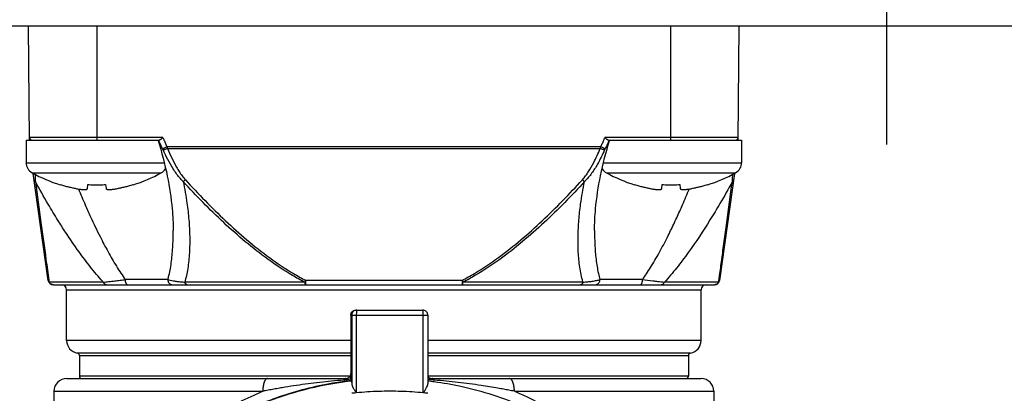
# Model space of a CAD drawing. Units: inches. Extents: x 1.2 to 15.8, y 0.3 to 10.5.
# Drawn here: x 2.3 to 3.1, y 7 to 7.3 of the extents above; entities that cross this region are included whole.
import ezdxf

# ---------------------------------------------------------------- set-up
doc = ezdxf.new("R2010")
doc.units = ezdxf.units.IN
doc.header["$LTSCALE"] = 0.935
doc.header["$MEASUREMENT"] = 0
doc.linetypes.add('CENTER', pattern=[0.6, 0.375, -0.075, 0.075, -0.075])
doc.layers.get('0').update_dxf_attribs({"linetype": 'CONTINUOUS'})
doc.layers.add('DEFAULT_1', color=7, linetype='CENTER')
doc.styles.get("Standard").update_dxf_attribs({"font": 'txt', "width": 0.8})
doc.dimstyles.new('DIMSTYLE_1', dxfattribs={"dimtxt": 0.1, "dimasz": 0.1875, "dimexe": 0.18, "dimexo": 0.0625, "dimgap": 0.09, "dimtad": 0, "dimtih": 1, "dimtoh": 1, "dimlfac": 2, "dimzin": 4, "dimdsep": 46, "dimtxsty": 'STANDARD', "dimblk": 'CLOSED', "dimblk1": 'CLOSED', "dimblk2": 'CLOSED', "dimcen": 0.09, "dimadec": 0, "dimazin": 0, "dimtp": 0.01, "dimtm": 0.01, "dimtfac": 1, "dimtofl": 0, "dimtmove": 0, "dimatfit": 3, "dimldrblk": 'CLOSED', "dimfxl": 1, "dimtolj": 1, "dimtzin": 4, "dimarcsym": 0})

# ---------------------------------------------------------------- blocks, each defined once
blk = doc.blocks.new('_CLOSED')
at = {"color": 0, "linetype": 'BYBLOCK'}
for p, q in [((0, 0), (-1, 0.1667)), ((-1, 0.1667), (-1, -0.1667)), ((-1, -0.1667), (0, 0)), ((-1, 0), (0, 0))]:
    blk.add_line(p, q, dxfattribs=at)
blk = doc.blocks.new('*D0')
at = {"color": 2, "linetype": 'CONTINUOUS'}
for p, q in [((1.96617, 8.18046), (1.81488, 8.18046)), ((1.87738, 8.18046), (1.87738, 7.4651)), ((1.87738, 6.46299), (1.87738, 7.1401)), ((2.47988, 6.46299), (1.81488, 6.46299))]:
    blk.add_line(p, q, dxfattribs=at)
at = {"color": 2, "linetype": 'CONTINUOUS', "xscale": 0.1875, "yscale": 0.1875, "zscale": 0.1875}
for p, rotation in [((1.87738, 8.18046), 90), ((1.87738, 6.46299), 270)]:
    blk.add_blockref('_CLOSED', p, dxfattribs=dict(at, rotation=rotation))
at = {"color": 2, "linetype": 'CONTINUOUS', "width": 0.8}
for s, p in [('87,2', (1.63738, 7.3276)), ('[', (1.63738, 7.1776)), ('3.44', (1.71738, 7.1776)), (']', (2.03738, 7.1776))]:
    blk.add_text(s, height=0.1, dxfattribs=at).set_placement(p)

msp = doc.modelspace()

# ---------------------------------------------------------------- linework, layer by layer
at = {"color": 7, "linetype": 'CONTINUOUS'}
for p, q in [((2.310579, 7.290464), (3.704568, 7.290464)), ((2.342756, 7.20188), (2.341983, 7.290464)), ((2.395133, 7.201881), (2.395133, 7.290464)), ((2.840015, 7.290464), (2.840015, 7.201881)), ((2.892391, 7.201879), (2.893164, 7.290464)), ((2.446212, 7.203833), (2.342739, 7.203833)), ((2.892408, 7.203833), (2.788933, 7.203833)), ((2.340085, 7.201881), (2.340085, 7.184381)), ((2.340085, 7.201881), (2.443344, 7.201881)), ((2.785819, 7.196662), (2.449329, 7.196662)), ((2.449677, 7.195378), (2.78547, 7.195378)), ((2.791803, 7.201881), (2.895062, 7.201881)), ((2.895062, 7.201881), (2.895062, 7.184381)), ((2.340085, 7.184381), (2.44688, 7.184381)), ((2.788257, 7.184381), (2.895062, 7.184381)), ((2.344746, 7.176496), (2.444924, 7.176496)), ((2.357276, 7.093066), (2.345609, 7.176081)), ((2.790223, 7.176496), (2.890401, 7.176496)), ((2.889538, 7.176081), (2.877871, 7.093066)), ((2.366485, 7.167193), (2.366554, 7.167436)), ((2.387629, 7.164362), (2.387933, 7.167436)), ((2.401737, 7.167436), (2.402041, 7.164362)), ((2.423116, 7.167436), (2.423185, 7.167193)), ((2.811962, 7.167193), (2.812031, 7.167436)), ((2.833107, 7.164362), (2.83341, 7.167436)), ((2.847214, 7.167436), (2.847518, 7.164362)), ((2.868593, 7.167436), (2.868662, 7.167193)), ((2.454188, 7.13165), (2.454188, 7.131803)), ((2.780959, 7.131769), (2.780959, 7.131638)), ((2.399911, 7.091645), (2.357857, 7.091645)), ((2.361175, 7.089677), (2.873972, 7.089677)), ((2.449936, 7.093614), (2.417136, 7.093614)), ((2.556135, 7.091645), (2.463137, 7.091645)), ((2.678227, 7.093066), (2.55692, 7.093066)), ((2.556921, 7.089677), (2.556921, 7.093066)), ((2.678226, 7.093066), (2.678226, 7.089677)), ((2.77201, 7.091645), (2.679012, 7.091645)), ((2.818012, 7.093614), (2.785211, 7.093614)), ((2.87729, 7.091645), (2.835236, 7.091645)), ((2.371511, 7.046369), (2.371511, 7.08574)), ((2.371511, 7.08574), (2.863637, 7.08574)), ((2.863637, 7.046369), (2.863637, 7.08574)), ((2.591926, 7.066055), (2.651639, 7.066055)), ((2.591926, 7.066055), (2.591926, 7.020779)), ((2.592591, 7.066055), (2.592591, 7.012926)), ((2.595863, 7.069992), (2.647702, 7.069992)), ((2.596194, 7.066055), (2.596194, 7.005751)), ((2.648156, 7.005751), (2.648156, 7.066055)), ((2.651639, 7.066055), (2.651639, 7.012869)), ((2.591926, 7.046369), (2.371511, 7.046369)), ((2.863637, 7.046369), (2.651639, 7.046369)), ((2.591926, 7.036665), (2.379713, 7.036665)), ((2.381353, 7.034724), (2.591926, 7.034724)), ((2.381353, 7.034724), (2.381353, 7.01881)), ((2.855434, 7.036665), (2.651639, 7.036664)), ((2.651639, 7.034724), (2.853794, 7.034724)), ((2.853794, 7.034724), (2.853794, 7.01881)), ((2.591925, 7.020718), (2.591926, 7.020779)), ((2.591925, 7.020718), (2.591926, 7.020779)), ((2.371515, 7.016842), (2.588039, 7.016842)), ((2.591428, 7.01881), (2.381353, 7.01881)), ((2.590854, 7.018078), (2.590919, 7.018149)), ((2.592494, 7.015165), (2.592127, 7.015165)), ((2.651981, 7.018149), (2.651934, 7.018199)), ((2.853794, 7.01881), (2.651954, 7.01881)), ((2.65496, 7.016842), (2.863632, 7.016842)), ((2.361668, 7.006999), (2.523658, 7.006999)), ((2.361668, 7.006999), (2.361668, 6.807941)), ((2.718798, 7.006999), (2.873479, 7.006999)), ((2.873479, 7.006999), (2.873479, 6.813296))]:
    msp.add_line(p, q, dxfattribs=at)
for centre, radius, start, end in [((2.344707, 7.20385), 0.001969, 180.5, 270), ((2.89044, 7.20385), 0.001969, 270, 359.5), ((2.349085, 7.184381), 0.009, 180, 241.177028), ((2.440585, 7.184381), 0.009, 298.822972, 327.308307), ((2.794562, 7.184381), 0.009, 212.579005, 241.177028), ((2.886062, 7.184381), 0.009, 298.822972, 360), ((2.402599, 7.28163), 0.12, 241.177028, 252.485607), ((2.387071, 7.28163), 0.12, 287.514393, 298.822972), ((2.848076, 7.28163), 0.12, 241.177028, 252.485607), ((2.832549, 7.28163), 0.12, 287.514393, 298.822972), ((2.361175, 7.093614), 0.003937, 188, 270), ((2.367574, 7.08574), 0.003937, 0, 90), ((2.867574, 7.08574), 0.003937, 90, 180), ((2.873972, 7.093614), 0.003937, 270, 352), ((2.381353, 7.046369), 0.009843, 180, 260.405932), ((2.853794, 7.046369), 0.009843, 279.594068, 360), ((2.379385, 7.034724), 0.001969, 0, 80.405932), ((2.855763, 7.034724), 0.001969, 99.594068, 180), ((2.371511, 7.006999), 0.009843, 90, 180), ((2.383322, 7.01881), 0.001969, 180, 270), ((2.587989, 7.020779), 0.003937, 270.000187, 318.110218), ((2.851826, 7.01881), 0.001969, 270, 360), ((2.863637, 7.006999), 0.009843, 0, 90)]:
    msp.add_arc(centre, radius, start, end, dxfattribs=at)
for points, knots in [([(2.444574, 7.202452), (2.444421, 7.202341), (2.444138, 7.20215), (2.443729, 7.201944), (2.443461, 7.201881), (2.443344, 7.201881)], [0, 0, 0, 0, 0.4130851, 0.7442285, 1, 1, 1, 1]), ([(2.446217, 7.203833), (2.446024, 7.20366), (2.44565, 7.203329), (2.445106, 7.202864), (2.444749, 7.202579), (2.444574, 7.202452)], [0, 0, 0, 0, 0.3615967, 0.698206, 1, 1, 1, 1]), ([(2.446212, 7.203833), (2.446343, 7.203505), (2.446606, 7.202853), (2.446875, 7.202203), (2.44701, 7.201879)], [0, 0, 0, 0, 0.5008025, 1, 1, 1, 1]), ([(2.788136, 7.20188), (2.788271, 7.202204), (2.788539, 7.202854), (2.788802, 7.203506), (2.788933, 7.203833)], [0, 0, 0, 0, 0.499546, 1, 1, 1, 1]), ([(2.790573, 7.202452), (2.790399, 7.202579), (2.790041, 7.202863), (2.789497, 7.203329), (2.789124, 7.20366), (2.78893, 7.203833)], [0, 0, 0, 0, 0.3017821, 0.6383215, 1, 1, 1, 1]), ([(2.791803, 7.201881), (2.791685, 7.201881), (2.791417, 7.201943), (2.791008, 7.20215), (2.790726, 7.202341), (2.790573, 7.202452)], [0, 0, 0, 0, 0.2571463, 0.5882478, 1, 1, 1, 1]), ([(2.442464, 7.201656), (2.445278, 7.192537), (2.449815, 7.174952), (2.453417, 7.151514), (2.454187, 7.137364), (2.45419, 7.131805)], [0, 0, 0, 0, 0.4029564, 0.7653061, 1, 1, 1, 1]), ([(2.445952, 7.195089), (2.445392, 7.196203), (2.44434, 7.198388), (2.443364, 7.200607), (2.442907, 7.201693)], [0, 0, 0, 0, 0.5144901, 1, 1, 1, 1]), ([(2.449329, 7.196662), (2.448914, 7.196466), (2.448139, 7.1961), (2.447215, 7.195668), (2.446504, 7.195339), (2.446155, 7.195179), (2.445952, 7.195089)], [0, 0, 0, 0, 0.3689243, 0.6908674, 0.8211812, 1, 1, 1, 1]), ([(2.446329, 7.194304), (2.446269, 7.194436), (2.446146, 7.194698), (2.446018, 7.194958), (2.445952, 7.195089)], [0, 0, 0, 0, 0.4976386, 1, 1, 1, 1]), ([(2.449677, 7.195378), (2.449281, 7.195214), (2.448535, 7.194913), (2.447631, 7.194602), (2.447003, 7.194425), (2.44664, 7.194341), (2.446423, 7.194311), (2.446329, 7.194304)], [0, 0, 0, 0, 0.3652779, 0.6834616, 0.813774, 0.9200851, 1, 1, 1, 1]), ([(2.44701, 7.201879), (2.447377, 7.201), (2.448129, 7.199252), (2.448922, 7.197522), (2.449329, 7.196662)], [0, 0, 0, 0, 0.5001773, 1, 1, 1, 1]), ([(2.449677, 7.195378), (2.450737, 7.192918), (2.452936, 7.188016), (2.45602, 7.182059), (2.458774, 7.177466), (2.461031, 7.174159), (2.462712, 7.172089), (2.463608, 7.171101)], [0, 0, 0, 0, 0.2861924, 0.5729979, 0.7155718, 0.8577671, 1, 1, 1, 1]), ([(2.771539, 7.171101), (2.772436, 7.172089), (2.774116, 7.174158), (2.777127, 7.178576), (2.780089, 7.183833), (2.783038, 7.189853), (2.784676, 7.193533), (2.78547, 7.195378)], [0, 0, 0, 0, 0.1422396, 0.2844218, 0.5701498, 0.7855421, 1, 1, 1, 1]), ([(2.780962, 7.131774), (2.780963, 7.137376), (2.78174, 7.15164), (2.785363, 7.175087), (2.789899, 7.192636), (2.792683, 7.201656)], [0, 0, 0, 0, 0.2364025, 0.6016185, 1, 1, 1, 1]), ([(2.788818, 7.194304), (2.788724, 7.194311), (2.788507, 7.194341), (2.788144, 7.194425), (2.787517, 7.194602), (2.786612, 7.194913), (2.785866, 7.195214), (2.78547, 7.195378)], [0, 0, 0, 0, 0.0799148, 0.1862259, 0.3165383, 0.6347221, 1, 1, 1, 1]), ([(2.785819, 7.196662), (2.786225, 7.197522), (2.787018, 7.199253), (2.78777, 7.201001), (2.788136, 7.20188)], [0, 0, 0, 0, 0.4998135, 1, 1, 1, 1]), ([(2.789195, 7.195089), (2.788992, 7.195179), (2.788643, 7.195339), (2.787932, 7.195668), (2.787009, 7.1961), (2.786233, 7.196466), (2.785819, 7.196662)], [0, 0, 0, 0, 0.1788187, 0.3091325, 0.6310757, 1, 1, 1, 1]), ([(2.789195, 7.195089), (2.789129, 7.194958), (2.789001, 7.194698), (2.788878, 7.194436), (2.788818, 7.194304)], [0, 0, 0, 0, 0.5023617, 1, 1, 1, 1]), ([(2.792238, 7.201693), (2.791782, 7.200608), (2.790806, 7.198388), (2.789755, 7.196204), (2.789195, 7.195089)], [0, 0, 0, 0, 0.4855178, 1, 1, 1, 1]), ([(2.461907, 7.16968), (2.460879, 7.170671), (2.458957, 7.172753), (2.456382, 7.176112), (2.453286, 7.180764), (2.449868, 7.186804), (2.44747, 7.191802), (2.446329, 7.194304)], [0, 0, 0, 0, 0.145957, 0.2899467, 0.4329823, 0.718009, 1, 1, 1, 1]), ([(2.788818, 7.194304), (2.787963, 7.192428), (2.786185, 7.188684), (2.782933, 7.18256), (2.77961, 7.17722), (2.77619, 7.172752), (2.77427, 7.17067), (2.77324, 7.16968)], [0, 0, 0, 0, 0.2111324, 0.424398, 0.7100604, 0.8540339, 1, 1, 1, 1]), ([(2.346864, 7.175477), (2.346925, 7.174588), (2.347023, 7.173148), (2.347119, 7.171708), (2.347156, 7.171158)], [0, 0, 0, 0, 0.6176134, 1, 1, 1, 1]), ([(2.887991, 7.171158), (2.888028, 7.171708), (2.888124, 7.173148), (2.888222, 7.174588), (2.888283, 7.175477)], [0, 0, 0, 0, 0.3824043, 1, 1, 1, 1]), ([(2.347253, 7.16968), (2.347107, 7.169782), (2.34684, 7.170009), (2.346555, 7.170382), (2.346384, 7.170749), (2.346326, 7.170979), (2.34631, 7.171095)], [0, 0, 0, 0, 0.3077609, 0.595279, 0.7997419, 1, 1, 1, 1]), ([(2.399909, 7.091643), (2.399756, 7.091811), (2.396323, 7.095606), (2.389874, 7.103319), (2.380279, 7.116117), (2.371949, 7.128329), (2.364041, 7.140723), (2.356156, 7.153752), (2.350464, 7.163804), (2.347248, 7.169677)], [0, 0, 0, 0, 0.0072139, 0.1627553, 0.3194879, 0.5157372, 0.6327134, 0.7870263, 1, 1, 1, 1]), ([(2.347253, 7.16968), (2.348698, 7.159098), (2.351439, 7.138993), (2.354905, 7.113472), (2.356926, 7.098533), (2.357658, 7.093117)], [0, 0, 0, 0, 0.41469, 0.7878237, 1, 1, 1, 1]), ([(2.366554, 7.167436), (2.367672, 7.167088), (2.369833, 7.16645), (2.372977, 7.16562), (2.375896, 7.164932), (2.377772, 7.164539), (2.378673, 7.164362)], [0, 0, 0, 0, 0.2808313, 0.5403555, 0.7797222, 1, 1, 1, 1]), ([(2.378673, 7.164362), (2.379196, 7.164259), (2.380183, 7.164076), (2.381581, 7.163852), (2.382816, 7.163689), (2.383901, 7.16358), (2.384842, 7.163525), (2.385643, 7.163521), (2.38631, 7.163567), (2.386845, 7.163665), (2.387253, 7.163817), (2.38754, 7.164045), (2.387619, 7.164259), (2.387629, 7.164362)], [0, 0, 0, 0, 0.1712288, 0.3220752, 0.4542077, 0.5711349, 0.6717837, 0.7567967, 0.8280851, 0.8859388, 0.9309217, 0.9668494, 1, 1, 1, 1]), ([(2.387933, 7.167436), (2.388697, 7.167382), (2.390227, 7.167292), (2.392528, 7.167211), (2.394065, 7.167193), (2.394835, 7.167193)], [0, 0, 0, 0, 0.3324475, 0.6657903, 1, 1, 1, 1]), ([(2.394835, 7.167193), (2.395604, 7.167193), (2.397142, 7.167211), (2.399443, 7.167292), (2.400973, 7.167382), (2.401737, 7.167436)], [0, 0, 0, 0, 0.3342139, 0.6675562, 1, 1, 1, 1]), ([(2.402041, 7.164362), (2.402052, 7.16425), (2.402146, 7.164015), (2.402487, 7.163779), (2.40297, 7.163627), (2.403613, 7.16354), (2.404421, 7.163515), (2.405398, 7.163552), (2.406544, 7.163652), (2.407865, 7.163819), (2.409369, 7.164055), (2.410432, 7.164251), (2.410997, 7.164362)], [0, 0, 0, 0, 0.0359211, 0.0761881, 0.1287102, 0.1978192, 0.2837785, 0.387825, 0.5115301, 0.6530579, 0.8150724, 1, 1, 1, 1]), ([(2.410997, 7.164362), (2.411898, 7.164539), (2.413774, 7.164932), (2.416693, 7.16562), (2.419837, 7.16645), (2.421998, 7.167088), (2.423116, 7.167436)], [0, 0, 0, 0, 0.2202765, 0.4596677, 0.7192056, 1, 1, 1, 1]), ([(2.463606, 7.171098), (2.463354, 7.170872), (2.462797, 7.170387), (2.462223, 7.169924), (2.461907, 7.16968)], [0, 0, 0, 0, 0.4591434, 1, 1, 1, 1]), ([(2.556135, 7.091645), (2.552905, 7.093314), (2.543146, 7.098722), (2.527594, 7.109024), (2.509922, 7.122888), (2.493184, 7.137762), (2.477193, 7.153388), (2.466944, 7.164204), (2.461907, 7.16968)], [0, 0, 0, 0, 0.0887047, 0.272193, 0.4544961, 0.6364701, 0.8183919, 1, 1, 1, 1]), ([(2.461914, 7.169682), (2.463059, 7.164154), (2.464795, 7.154301), (2.466408, 7.14008), (2.467099, 7.127196), (2.466892, 7.114535), (2.46587, 7.104415), (2.464481, 7.096839), (2.463626, 7.093354), (2.463143, 7.091643)], [0, 0, 0, 0, 0.2151496, 0.3810333, 0.5452787, 0.7065752, 0.8632764, 0.9322919, 1, 1, 1, 1]), ([(2.463606, 7.171098), (2.468604, 7.165624), (2.478769, 7.154812), (2.494622, 7.139187), (2.511201, 7.124314), (2.52869, 7.110452), (2.544073, 7.100146), (2.553726, 7.094734), (2.556919, 7.093064)], [0, 0, 0, 0, 0.1819877, 0.3641665, 0.5462412, 0.7284451, 0.9115776, 1, 1, 1, 1]), ([(2.678229, 7.093062), (2.681462, 7.094753), (2.691144, 7.100186), (2.706546, 7.110514), (2.724009, 7.124365), (2.740566, 7.139222), (2.756399, 7.154829), (2.766552, 7.165628), (2.771544, 7.171096)], [0, 0, 0, 0, 0.0895293, 0.2724357, 0.4544212, 0.6362756, 0.8182328, 1, 1, 1, 1]), ([(2.77324, 7.16968), (2.768209, 7.16421), (2.757973, 7.153407), (2.742002, 7.137799), (2.725287, 7.12294), (2.707641, 7.109088), (2.692071, 7.098764), (2.682282, 7.093335), (2.679012, 7.091645)], [0, 0, 0, 0, 0.1813887, 0.3630894, 0.5448427, 0.7269262, 0.9101859, 1, 1, 1, 1]), ([(2.772007, 7.091644), (2.771975, 7.09176), (2.77091, 7.095565), (2.769341, 7.103359), (2.768429, 7.113163), (2.76815, 7.121212), (2.768174, 7.129445), (2.768614, 7.13773), (2.769416, 7.146036), (2.77066, 7.156039), (2.772037, 7.163917), (2.773228, 7.169683)], [0, 0, 0, 0, 0.0045665, 0.1506341, 0.3020973, 0.3794008, 0.4575949, 0.6158231, 0.6954357, 0.7756289, 1, 1, 1, 1]), ([(2.77324, 7.16968), (2.772924, 7.169924), (2.772351, 7.170387), (2.771795, 7.17087), (2.771544, 7.171096)], [0, 0, 0, 0, 0.5416351, 1, 1, 1, 1]), ([(2.812031, 7.167436), (2.813149, 7.167088), (2.815311, 7.16645), (2.818454, 7.16562), (2.821373, 7.164932), (2.823249, 7.164539), (2.82415, 7.164362)], [0, 0, 0, 0, 0.2808313, 0.5403555, 0.7797222, 1, 1, 1, 1]), ([(2.82415, 7.164362), (2.824674, 7.164259), (2.82566, 7.164076), (2.827058, 7.163852), (2.828293, 7.163689), (2.829378, 7.16358), (2.830319, 7.163525), (2.831121, 7.163521), (2.831787, 7.163567), (2.832322, 7.163665), (2.83273, 7.163817), (2.833017, 7.164045), (2.833096, 7.164259), (2.833107, 7.164362)], [0, 0, 0, 0, 0.1712288, 0.3220752, 0.4542077, 0.5711349, 0.6717837, 0.7567967, 0.8280851, 0.8859388, 0.9309217, 0.9668494, 1, 1, 1, 1]), ([(2.83341, 7.167436), (2.834174, 7.167382), (2.835704, 7.167292), (2.838006, 7.167211), (2.839543, 7.167193), (2.840312, 7.167193)], [0, 0, 0, 0, 0.3324475, 0.6657903, 1, 1, 1, 1]), ([(2.887898, 7.169678), (2.884773, 7.163965), (2.879115, 7.153968), (2.867949, 7.135494), (2.856831, 7.118694), (2.846263, 7.104659), (2.840012, 7.097035), (2.836849, 7.093418), (2.835238, 7.091643)], [0, 0, 0, 0, 0.2070722, 0.3652765, 0.6864934, 0.8471972, 0.923789, 1, 1, 1, 1]), ([(2.840312, 7.167193), (2.841082, 7.167193), (2.842619, 7.167211), (2.84492, 7.167292), (2.846451, 7.167382), (2.847214, 7.167436)], [0, 0, 0, 0, 0.3342139, 0.6675562, 1, 1, 1, 1]), ([(2.847518, 7.164362), (2.847529, 7.16425), (2.847623, 7.164015), (2.847964, 7.163779), (2.848448, 7.163627), (2.849091, 7.16354), (2.849898, 7.163515), (2.850875, 7.163552), (2.852022, 7.163652), (2.853343, 7.163819), (2.854846, 7.164055), (2.855909, 7.164251), (2.856474, 7.164362)], [0, 0, 0, 0, 0.0359211, 0.0761881, 0.1287102, 0.1978192, 0.2837785, 0.387825, 0.5115301, 0.6530579, 0.8150724, 1, 1, 1, 1]), ([(2.856474, 7.164362), (2.857375, 7.164539), (2.859252, 7.164932), (2.862171, 7.16562), (2.865314, 7.16645), (2.867475, 7.167088), (2.868593, 7.167436)], [0, 0, 0, 0, 0.2202765, 0.4596677, 0.7192056, 1, 1, 1, 1]), ([(2.877489, 7.093117), (2.877662, 7.094395), (2.878392, 7.099796), (2.879745, 7.109789), (2.881596, 7.123442), (2.884331, 7.143561), (2.886448, 7.15909), (2.887894, 7.16968)], [0, 0, 0, 0, 0.0500572, 0.2116318, 0.39151, 0.5849967, 1, 1, 1, 1]), ([(2.888838, 7.171098), (2.888822, 7.170982), (2.888764, 7.170751), (2.888593, 7.170382), (2.888307, 7.170009), (2.88804, 7.169782), (2.887894, 7.16968)], [0, 0, 0, 0, 0.2008703, 0.4059597, 0.6928795, 1, 1, 1, 1]), ([(2.380635, 7.16397), (2.382363, 7.159818), (2.385463, 7.152556), (2.391005, 7.140201), (2.396814, 7.128026), (2.402487, 7.117141), (2.406792, 7.109497), (2.410097, 7.103976), (2.413507, 7.098666), (2.415905, 7.095262), (2.417134, 7.093613)], [0, 0, 0, 0, 0.1698712, 0.2982146, 0.5114523, 0.679297, 0.7616982, 0.8427767, 0.9223097, 1, 1, 1, 1]), ([(2.840013, 7.131644), (2.841626, 7.134956), (2.844778, 7.141622), (2.84961, 7.152392), (2.852798, 7.15986), (2.854501, 7.16395)], [0, 0, 0, 0, 0.3120975, 0.6246256, 1, 1, 1, 1]), ([(2.449938, 7.093613), (2.450266, 7.094713), (2.451046, 7.097611), (2.452438, 7.104371), (2.453634, 7.114155), (2.454124, 7.123945), (2.454187, 7.129845), (2.454188, 7.13165)], [0, 0, 0, 0, 0.0896893, 0.2344255, 0.5389773, 0.8589149, 1, 1, 1, 1]), ([(2.780962, 7.131638), (2.780963, 7.130066), (2.781017, 7.124534), (2.781434, 7.115228), (2.78252, 7.105736), (2.783869, 7.098598), (2.784733, 7.095223), (2.785214, 7.093614)], [0, 0, 0, 0, 0.1229413, 0.4324287, 0.7277848, 0.8688683, 1, 1, 1, 1]), ([(2.818015, 7.093611), (2.819133, 7.09511), (2.82132, 7.0982), (2.824575, 7.103216), (2.827858, 7.108641), (2.832291, 7.116451), (2.836321, 7.124149), (2.839182, 7.129934), (2.840015, 7.131643)], [0, 0, 0, 0, 0.1275006, 0.2580558, 0.4076806, 0.5598954, 0.8703478, 1, 1, 1, 1]), ([(2.358904, 7.090442), (2.358792, 7.090527), (2.358529, 7.09075), (2.358297, 7.091006), (2.358173, 7.091167)], [0, 0, 0, 0, 0.4099742, 1, 1, 1, 1]), ([(2.359956, 7.089881), (2.359882, 7.089907), (2.35979, 7.089942), (2.359699, 7.08998), (2.359681, 7.089988)], [0, 0, 0, 0, 0.7991332, 1, 1, 1, 1]), ([(2.399911, 7.091645), (2.401282, 7.091808), (2.404297, 7.092157), (2.40865, 7.092646), (2.413021, 7.093142), (2.415746, 7.093454), (2.417136, 7.093614)], [0, 0, 0, 0, 0.238841, 0.5253211, 0.7579986, 1, 1, 1, 1]), ([(2.399911, 7.091645), (2.39999, 7.091477), (2.400168, 7.091156), (2.400495, 7.090723), (2.400871, 7.090354), (2.401288, 7.090057), (2.401881, 7.08977), (2.402366, 7.089675), (2.402692, 7.089677)], [0, 0, 0, 0, 0.1549772, 0.3056783, 0.4518746, 0.5937355, 0.7318563, 1, 1, 1, 1]), ([(2.418602, 7.089677), (2.418481, 7.08968), (2.418238, 7.089764), (2.417923, 7.090088), (2.417656, 7.090565), (2.417432, 7.091188), (2.417264, 7.091927), (2.417159, 7.092749), (2.417136, 7.093321), (2.417136, 7.093614)], [0, 0, 0, 0, 0.0765068, 0.1718564, 0.2941512, 0.4433038, 0.6152132, 0.803387, 1, 1, 1, 1]), ([(2.449936, 7.093614), (2.449935, 7.09332), (2.449997, 7.092733), (2.450268, 7.091896), (2.450705, 7.091144), (2.451287, 7.090515), (2.45221, 7.089888), (2.45303, 7.089673), (2.453589, 7.089677)], [0, 0, 0, 0, 0.1482954, 0.2955965, 0.4410805, 0.5842626, 0.7251274, 1, 1, 1, 1]), ([(2.449938, 7.093613), (2.45057, 7.093434), (2.451989, 7.093084), (2.454378, 7.092636), (2.457072, 7.092245), (2.460047, 7.091908), (2.462065, 7.09173), (2.463137, 7.091645)], [0, 0, 0, 0, 0.1473726, 0.3279879, 0.5454107, 0.7583599, 1, 1, 1, 1]), ([(2.46511, 7.089677), (2.464869, 7.089676), (2.464518, 7.089779), (2.464105, 7.090064), (2.46381, 7.090363), (2.463546, 7.090732), (2.463316, 7.091165), (2.463193, 7.09148), (2.463137, 7.091645)], [0, 0, 0, 0, 0.2345214, 0.3639571, 0.5047275, 0.6579152, 0.8233723, 1, 1, 1, 1]), ([(2.556136, 7.091645), (2.556285, 7.091904), (2.55655, 7.092376), (2.556807, 7.092852), (2.556921, 7.093066)], [0, 0, 0, 0, 0.5523225, 1, 1, 1, 1]), ([(2.556136, 7.091645), (2.556183, 7.091293), (2.556302, 7.090691), (2.556498, 7.090018), (2.556791, 7.089677), (2.556921, 7.089677)], [0, 0, 0, 0, 0.4863963, 0.8219712, 1, 1, 1, 1]), ([(2.678226, 7.093066), (2.67834, 7.092852), (2.678597, 7.092376), (2.678862, 7.091904), (2.679011, 7.091645)], [0, 0, 0, 0, 0.447682, 1, 1, 1, 1]), ([(2.678226, 7.089677), (2.678366, 7.089677), (2.678667, 7.090054), (2.678838, 7.090724), (2.679003, 7.091312), (2.679011, 7.091645)], [0, 0, 0, 0, 0.1910283, 0.5443877, 1, 1, 1, 1]), ([(2.77201, 7.091645), (2.771954, 7.09148), (2.771832, 7.091165), (2.771602, 7.090732), (2.771337, 7.090363), (2.771042, 7.090064), (2.770629, 7.089779), (2.770278, 7.089676), (2.770037, 7.089677)], [0, 0, 0, 0, 0.1766278, 0.3420848, 0.4952725, 0.6360429, 0.7654786, 1, 1, 1, 1]), ([(2.772009, 7.091645), (2.773281, 7.091747), (2.775641, 7.091958), (2.778614, 7.092318), (2.78086, 7.092661), (2.782497, 7.09296), (2.783926, 7.093269), (2.784806, 7.093498), (2.785213, 7.093614)], [0, 0, 0, 0, 0.2863078, 0.5315051, 0.6720731, 0.795973, 0.9049664, 1, 1, 1, 1]), ([(2.781558, 7.089677), (2.782117, 7.089673), (2.782937, 7.089888), (2.78386, 7.090515), (2.784443, 7.091144), (2.78488, 7.091896), (2.78515, 7.092733), (2.785212, 7.09332), (2.785211, 7.093614)], [0, 0, 0, 0, 0.2748725, 0.4157372, 0.5589193, 0.7044033, 0.8517045, 1, 1, 1, 1]), ([(2.818012, 7.093614), (2.818011, 7.093321), (2.817988, 7.092749), (2.817883, 7.091927), (2.817715, 7.091188), (2.817491, 7.090565), (2.817224, 7.090088), (2.816909, 7.089764), (2.816666, 7.08968), (2.816545, 7.089677)], [0, 0, 0, 0, 0.1966132, 0.3847871, 0.5566966, 0.7058491, 0.8281439, 0.9234933, 1, 1, 1, 1]), ([(2.818011, 7.093614), (2.820739, 7.093296), (2.824716, 7.092848), (2.830458, 7.0922), (2.833471, 7.091853), (2.835236, 7.091645)], [0, 0, 0, 0, 0.4752541, 0.6924337, 1, 1, 1, 1]), ([(2.832455, 7.089677), (2.832781, 7.089675), (2.833266, 7.08977), (2.833859, 7.090057), (2.834277, 7.090354), (2.834653, 7.090723), (2.834979, 7.091156), (2.835157, 7.091477), (2.835236, 7.091645)], [0, 0, 0, 0, 0.2681436, 0.4062644, 0.5481253, 0.6943216, 0.8450228, 1, 1, 1, 1]), ([(2.877291, 7.091645), (2.877469, 7.09189), (2.877713, 7.092344), (2.877839, 7.092844), (2.877871, 7.093066)], [0, 0, 0, 0, 0.5738158, 1, 1, 1, 1]), ([(2.593744, 7.068838), (2.593501, 7.068596), (2.593078, 7.068045), (2.592681, 7.067086), (2.592591, 7.066397), (2.592591, 7.066055)], [0, 0, 0, 0, 0.3333668, 0.6666151, 1, 1, 1, 1]), ([(2.596291, 7.068838), (2.596282, 7.068729), (2.596256, 7.06837), (2.596223, 7.067735), (2.596199, 7.066916), (2.596194, 7.066347), (2.596194, 7.066055)], [0, 0, 0, 0, 0.1184733, 0.3867676, 0.685559, 1, 1, 1, 1]), ([(2.596527, 7.069992), (2.596512, 7.069986), (2.596477, 7.069962), (2.596447, 7.069878), (2.596411, 7.069757), (2.596363, 7.069503), (2.596324, 7.069192), (2.5963, 7.068937), (2.596291, 7.068838)], [0, 0, 0, 0, 0.0374147, 0.1064956, 0.2130323, 0.3572014, 0.7528984, 1, 1, 1, 1]), ([(2.650486, 7.068838), (2.650124, 7.0692), (2.649248, 7.069788), (2.648214, 7.069992), (2.647702, 7.069992)], [0, 0, 0, 0, 0.5000152, 1, 1, 1, 1]), ([(2.648156, 7.066055), (2.648156, 7.066347), (2.648149, 7.066916), (2.648117, 7.067735), (2.648065, 7.068469), (2.647997, 7.069084), (2.647927, 7.069504), (2.647859, 7.069758), (2.647812, 7.06988), (2.647765, 7.069965), (2.647723, 7.069988), (2.647702, 7.069992)], [0, 0, 0, 0, 0.218229, 0.4256668, 0.6120869, 0.7683936, 0.8871705, 0.9308512, 0.9636521, 0.9859194, 1, 1, 1, 1]), ([(2.651639, 7.066055), (2.651639, 7.066397), (2.651548, 7.067086), (2.651151, 7.068045), (2.650728, 7.068596), (2.650486, 7.068838)], [0, 0, 0, 0, 0.3333867, 0.6666348, 1, 1, 1, 1]), ([(2.590919, 7.018149), (2.591027, 7.01827), (2.591264, 7.018556), (2.591475, 7.018861), (2.591585, 7.019038)], [0, 0, 0, 0, 0.4376214, 1, 1, 1, 1]), ([(2.591908, 7.019621), (2.59191, 7.019747), (2.591914, 7.020003), (2.59192, 7.020368), (2.591924, 7.020608), (2.591925, 7.020718)], [0, 0, 0, 0, 0.344787, 0.6986796, 1, 1, 1, 1]), ([(2.59205, 7.016516), (2.592041, 7.016842), (2.592024, 7.017431), (2.591988, 7.01825), (2.59196, 7.018744), (2.591947, 7.018975)], [0, 0, 0, 0, 0.396575, 0.7186626, 1, 1, 1, 1]), ([(2.592127, 7.015165), (2.58743, 7.014631), (2.575569, 7.012955), (2.556862, 7.008998), (2.536434, 7.00289), (2.510865, 6.992977), (2.483211, 6.978418), (2.463465, 6.964297), (2.455033, 6.957454)], [0, 0, 0, 0, 0.0941103, 0.2383764, 0.3802483, 0.5181594, 0.7838792, 1, 1, 1, 1]), ([(2.455216, 6.957236), (2.455621, 6.957566), (2.462029, 6.962758), (2.475142, 6.972398), (2.495669, 6.984872), (2.517935, 6.995729), (2.541786, 7.004686), (2.566765, 7.011374), (2.583908, 7.01419), (2.592494, 7.015165)], [0, 0, 0, 0, 0.0103911, 0.163865, 0.3229178, 0.4870367, 0.6553617, 0.8283655, 1, 1, 1, 1]), ([(2.586289, 7.015564), (2.58012, 7.015115), (2.570922, 7.014261), (2.555798, 7.012426), (2.545385, 7.010875), (2.536568, 7.009381), (2.532234, 7.008614), (2.528644, 7.007952), (2.526144, 7.007479), (2.524721, 7.007205), (2.52401, 7.007068), (2.523654, 7.006999)], [0, 0, 0, 0, 0.293336, 0.4380138, 0.7225128, 0.792547, 0.8621321, 0.9312655, 0.9656638, 0.9828209, 1, 1, 1, 1]), ([(2.52727, 7.016842), (2.527131, 7.016843), (2.52685, 7.016795), (2.52627, 7.016517), (2.525765, 7.01599), (2.525325, 7.015317), (2.524866, 7.014418), (2.524274, 7.012739), (2.523884, 7.010695), (2.523691, 7.008636), (2.523658, 7.00755), (2.523657, 7.006999)], [0, 0, 0, 0, 0.0367763, 0.076351, 0.1711051, 0.2287013, 0.2933333, 0.4425022, 0.707142, 0.851763, 1, 1, 1, 1]), ([(2.588039, 7.016842), (2.587951, 7.016842), (2.587773, 7.016823), (2.587509, 7.016741), (2.587149, 7.016552), (2.586714, 7.016171), (2.586428, 7.015778), (2.586289, 7.015564)], [0, 0, 0, 0, 0.1164327, 0.2369525, 0.3651735, 0.6547704, 1, 1, 1, 1]), ([(2.59205, 7.016516), (2.591536, 7.016378), (2.590326, 7.016091), (2.588404, 7.015762), (2.586993, 7.015616), (2.586289, 7.015564)], [0, 0, 0, 0, 0.2730599, 0.6377013, 1, 1, 1, 1]), ([(2.58799, 7.016842), (2.588333, 7.016842), (2.588792, 7.016902), (2.58923, 7.017041), (2.589337, 7.01708)], [0, 0, 0, 0, 0.7513447, 1, 1, 1, 1]), ([(2.588039, 7.016842), (2.588231, 7.016842), (2.588619, 7.016869), (2.589346, 7.017031), (2.589891, 7.017288), (2.590285, 7.01756), (2.590472, 7.017704), (2.590616, 7.017834), (2.590695, 7.017912)], [0, 0, 0, 0, 0.1966166, 0.3960894, 0.7592096, 0.8018996, 0.8864043, 1, 1, 1, 1]), ([(2.589654, 7.017211), (2.589761, 7.017261), (2.590115, 7.017446), (2.590439, 7.017684), (2.590647, 7.017874)], [0, 0, 0, 0, 0.2947185, 1, 1, 1, 1]), ([(2.59205, 7.016516), (2.592057, 7.016268), (2.592037, 7.015823), (2.592138, 7.015486), (2.592075, 7.015166), (2.592127, 7.015165)], [0, 0, 0, 0, 0.5493098, 0.8858302, 1, 1, 1, 1]), ([(2.592494, 7.015165), (2.59258, 7.015166), (2.592452, 7.014623), (2.592626, 7.014073), (2.592583, 7.013334), (2.592591, 7.012926)], [0, 0, 0, 0, 0.1150557, 0.4542091, 1, 1, 1, 1]), ([(2.592591, 7.012926), (2.592599, 7.012466), (2.592868, 7.011419), (2.593641, 7.009784), (2.59479, 7.007858), (2.595692, 7.006488), (2.596194, 7.005751)], [0, 0, 0, 0, 0.1706304, 0.3924618, 0.6698237, 1, 1, 1, 1]), ([(2.648156, 7.005751), (2.648655, 7.006486), (2.649547, 7.007852), (2.650669, 7.009779), (2.651403, 7.011402), (2.651639, 7.012433), (2.651639, 7.012875)], [0, 0, 0, 0, 0.3326703, 0.6115458, 0.8343749, 1, 1, 1, 1]), ([(2.652952, 7.016087), (2.652853, 7.016107), (2.652413, 7.016196), (2.651975, 7.016296), (2.651636, 7.016379)], [0, 0, 0, 0, 0.2241473, 1, 1, 1, 1]), ([(2.651638, 7.01855), (2.651644, 7.018542), (2.651746, 7.018413), (2.651852, 7.018289), (2.651955, 7.018176)], [0, 0, 0, 0, 0.0661993, 1, 1, 1, 1]), ([(2.652132, 7.017995), (2.652215, 7.017916), (2.652432, 7.017726), (2.652745, 7.017504), (2.652978, 7.01737), (2.653061, 7.017326)], [0, 0, 0, 0, 0.2984232, 0.7533551, 1, 1, 1, 1]), ([(2.656848, 7.015564), (2.656148, 7.015616), (2.654843, 7.015753), (2.653549, 7.015969), (2.652952, 7.016087)], [0, 0, 0, 0, 0.5353958, 1, 1, 1, 1]), ([(2.653061, 7.017326), (2.653137, 7.017285), (2.653221, 7.017244), (2.653306, 7.017206), (2.653312, 7.017203)], [0, 0, 0, 0, 0.9240732, 1, 1, 1, 1]), ([(2.653312, 7.017203), (2.653479, 7.017128), (2.653835, 7.016995), (2.654389, 7.016871), (2.654772, 7.016842), (2.65496, 7.016842)], [0, 0, 0, 0, 0.3227385, 0.6694851, 1, 1, 1, 1]), ([(2.656848, 7.015564), (2.656698, 7.01578), (2.656386, 7.016175), (2.655916, 7.016554), (2.65553, 7.016742), (2.655246, 7.016823), (2.655055, 7.016842), (2.65496, 7.016842)], [0, 0, 0, 0, 0.338618, 0.6274462, 0.7572731, 0.8804012, 1, 1, 1, 1]), ([(2.656665, 7.014528), (2.663601, 7.013594), (2.67893, 7.010897), (2.702085, 7.004639), (2.72557, 6.995708), (2.747501, 6.984846), (2.767654, 6.972379), (2.78047, 6.962731), (2.786715, 6.957546), (2.787088, 6.957234)], [0, 0, 0, 0, 0.1454488, 0.3231904, 0.4978703, 0.6669915, 0.8312466, 0.9898881, 1, 1, 1, 1]), ([(2.718797, 7.007), (2.718097, 7.007137), (2.716693, 7.007411), (2.713874, 7.007952), (2.710329, 7.008614), (2.703148, 7.009902), (2.691444, 7.011816), (2.675044, 7.013984), (2.662961, 7.015117), (2.656848, 7.015564)], [0, 0, 0, 0, 0.0342237, 0.0685713, 0.1376067, 0.2071005, 0.4183403, 0.7061495, 1, 1, 1, 1]), ([(2.718798, 7.006999), (2.718797, 7.00755), (2.718762, 7.008636), (2.718553, 7.010698), (2.718132, 7.012745), (2.717493, 7.014422), (2.717, 7.015319), (2.716523, 7.015995), (2.715863, 7.016628), (2.715223, 7.016835), (2.714905, 7.016842)], [0, 0, 0, 0, 0.1462805, 0.289084, 0.5510435, 0.6996387, 0.7644916, 0.822712, 0.9200917, 1, 1, 1, 1]), ([(2.3617, 6.807394), (2.361711, 6.807396), (2.361734, 6.80743), (2.361764, 6.807491), (2.361804, 6.807596), (2.361874, 6.807807), (2.361978, 6.808165), (2.36212, 6.808701), (2.362289, 6.809371), (2.362483, 6.810165), (2.362702, 6.811071), (2.363039, 6.812469), (2.363511, 6.814418), (2.364384, 6.817957), (2.365643, 6.822847), (2.367388, 6.829102), (2.369399, 6.835742), (2.371673, 6.84264), (2.375081, 6.852167), (2.37997, 6.864274), (2.389216, 6.883947), (2.403488, 6.908414), (2.421053, 6.931493), (2.437326, 6.949003), (2.455547, 6.966176), (2.481472, 6.985868), (2.506798, 6.99973), (2.52139, 7.006055), (2.523658, 7.007)], [0, 0, 0, 0, 0.0001295, 0.0003975, 0.0008107, 0.0013682, 0.0029064, 0.0049899, 0.007591, 0.0106669, 0.0141708, 0.0180557, 0.0268088, 0.036689, 0.058993, 0.0835055, 0.109601, 0.1368865, 0.1650528, 0.2232048, 0.2834243, 0.4090247, 0.5404623, 0.6081526, 0.6772656, 0.8214241, 0.9724123, 1, 1, 1, 1]), ([(2.596194, 7.005751), (2.595219, 7.005657), (2.594036, 7.005537), (2.592853, 7.005409), (2.592645, 7.005386)], [0, 0, 0, 0, 0.8238034, 1, 1, 1, 1]), ([(2.648156, 7.005751), (2.642412, 7.006305), (2.630864, 7.007041), (2.61351, 7.007041), (2.601951, 7.006304), (2.596194, 7.005751)], [0, 0, 0, 0, 0.3327412, 0.6665731, 1, 1, 1, 1]), ([(2.651693, 7.005387), (2.651104, 7.005451), (2.649926, 7.005577), (2.648746, 7.005694), (2.648156, 7.005751)], [0, 0, 0, 0, 0.4997744, 1, 1, 1, 1]), ([(2.718794, 7.006989), (2.721196, 7.005976), (2.732392, 7.001047), (2.751471, 6.990918), (2.774545, 6.975128), (2.795041, 6.957593), (2.808326, 6.943639), (2.814959, 6.935792), (2.816, 6.934539)], [0, 0, 0, 0, 0.0639457, 0.2999007, 0.5283585, 0.748173, 0.9600658, 1, 1, 1, 1])]:
    msp.add_open_spline(points, degree=3, knots=knots, dxfattribs=at)
for points in [[(2.442394, 7.201881), (2.442418, 7.201806), (2.442441, 7.201731), (2.442464, 7.201656)], [(2.449329, 7.196662), (2.449388, 7.196447), (2.449448, 7.196233), (2.449507, 7.196018)], [(2.449507, 7.196018), (2.449564, 7.195805), (2.44962, 7.195591), (2.449677, 7.195378)], [(2.78547, 7.195378), (2.785527, 7.195591), (2.785583, 7.195805), (2.78564, 7.196018)], [(2.78564, 7.196018), (2.785699, 7.196233), (2.785759, 7.196447), (2.785819, 7.196662)], [(2.792317, 7.20188), (2.792291, 7.201818), (2.792265, 7.201756), (2.792238, 7.201693)], [(2.792683, 7.201656), (2.792706, 7.201731), (2.79273, 7.201806), (2.792753, 7.201881)], [(2.347156, 7.171158), (2.347189, 7.170665), (2.347221, 7.170172), (2.347253, 7.169679)], [(2.887894, 7.16968), (2.887926, 7.170172), (2.887959, 7.170665), (2.887991, 7.171158)], [(2.357276, 7.093066), (2.357308, 7.092846), (2.357361, 7.092634), (2.357436, 7.09243)], [(2.357436, 7.09243), (2.357485, 7.092296), (2.357543, 7.092165), (2.35761, 7.092038)], [(2.35761, 7.092038), (2.357682, 7.091903), (2.357764, 7.091772), (2.357857, 7.091645)], [(2.357658, 7.093117), (2.357724, 7.092627), (2.357791, 7.092136), (2.357857, 7.091645)], [(2.358173, 7.091167), (2.358057, 7.091319), (2.357951, 7.091479), (2.357857, 7.091645)], [(2.359084, 7.090315), (2.359023, 7.090355), (2.358963, 7.090398), (2.358904, 7.090442)], [(2.359681, 7.089988), (2.359473, 7.090079), (2.359273, 7.090189), (2.359084, 7.090315)], [(2.360441, 7.089749), (2.360277, 7.089782), (2.360114, 7.089826), (2.359956, 7.089881)], [(2.361175, 7.089677), (2.360929, 7.089677), (2.360683, 7.089701), (2.360441, 7.089749)], [(2.875283, 7.089914), (2.874864, 7.089758), (2.874416, 7.089677), (2.873972, 7.089677)], [(2.876435, 7.090598), (2.876095, 7.090304), (2.875704, 7.090071), (2.875283, 7.089914)], [(2.87729, 7.091645), (2.87707, 7.091252), (2.876778, 7.090894), (2.876435, 7.090598)], [(2.87729, 7.091645), (2.877357, 7.092136), (2.877423, 7.092627), (2.877489, 7.093117)], [(2.591926, 7.066055), (2.591926, 7.066567), (2.592028, 7.067084), (2.592226, 7.067561)], [(2.592226, 7.067561), (2.592424, 7.068039), (2.592717, 7.068476), (2.593079, 7.068838)], [(2.593079, 7.068838), (2.593441, 7.0692), (2.593879, 7.069494), (2.594356, 7.069692)], [(2.595021, 7.069692), (2.594543, 7.069494), (2.594106, 7.0692), (2.593744, 7.068838)], [(2.594356, 7.069692), (2.594834, 7.06989), (2.595351, 7.069992), (2.595863, 7.069992)], [(2.596527, 7.069992), (2.596015, 7.069992), (2.595498, 7.06989), (2.595021, 7.069692)], [(2.591585, 7.019038), (2.591703, 7.019227), (2.591811, 7.019422), (2.591908, 7.019621)], [(2.591947, 7.018975), (2.591934, 7.01919), (2.591921, 7.019406), (2.591908, 7.019621)], [(2.589337, 7.01708), (2.589444, 7.017119), (2.58955, 7.017163), (2.589654, 7.017211)], [(2.590647, 7.017874), (2.590718, 7.017939), (2.590787, 7.018007), (2.590853, 7.018077)], [(2.590695, 7.017912), (2.590723, 7.017939), (2.59075, 7.017967), (2.590777, 7.017995)], [(2.590777, 7.017995), (2.590802, 7.018022), (2.590827, 7.01805), (2.590853, 7.018077)], [(2.651542, 7.015166), (2.6517, 7.015148), (2.651858, 7.01513), (2.652016, 7.015111)], [(2.652016, 7.015111), (2.653568, 7.014931), (2.655117, 7.014736), (2.656665, 7.014528)], [(2.652047, 7.018079), (2.652075, 7.018051), (2.652104, 7.018023), (2.652132, 7.017995)]]:
    msp.add_open_spline(points, degree=3, dxfattribs=at)
at = {"layer": 'DEFAULT_1', "color": 7, "linetype": 'CENTER'}
msp.add_line((3.007574, 8.180464), (3.007574, 7.19855), dxfattribs=at)

# ---------------------------------------------------------------- dimensions: what is measured, and where the dimension line sits
at = {"color": 2, "linetype": 'CONTINUOUS'}
dim = msp.add_linear_dim(base=(1.877378, 6.46299), p1=(1.966169, 8.180464), p2=(2.479876, 6.46299), angle=270, dimstyle='DIMSTYLE_1', dxfattribs=at)
dim.commit()
dim.dimension.update_dxf_attribs({"geometry": '*D0', "text_midpoint": (1.877378, 7.302604), "dimtype": 160})

doc.saveas('drawing.dxf')
